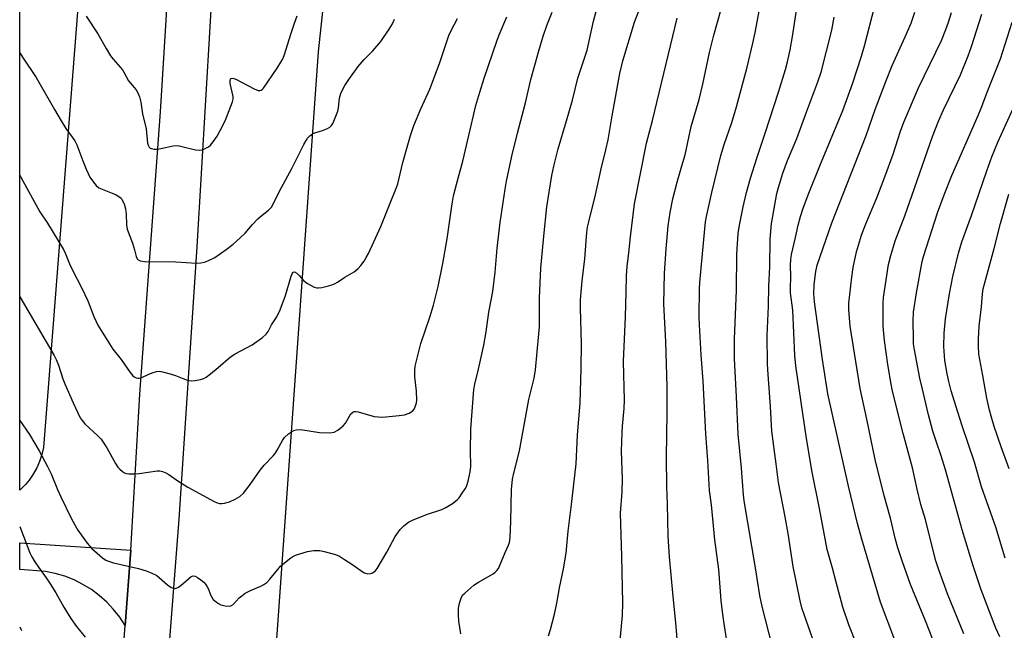
# Model space of a CAD drawing. Units: inches. Extents: x 1231772 to 1237772, y 589452 to 593453.
# Drawn here: x 1231772 to 1232095, y 591788 to 591988 of the extents above; entities that cross this region are included whole.
import ezdxf

# ---------------------------------------------------------------- set-up
doc = ezdxf.new("R2010")
doc.units = ezdxf.units.IN
doc.header["$MEASUREMENT"] = 0
for name, color, linetype in [('NTRL-Pasture Land', 2, 'Continuous'), ('TRANS-Road', 130, 'Continuous'), ('Undefined', 1, 'Continuous')]:
    doc.layers.add(name, color=color, linetype=linetype)

msp = doc.modelspace()

# ---------------------------------------------------------------- linework, layer by layer
at = {"layer": 'NTRL-Pasture Land'}
for points in [[(1232361.71, 591718.52), (1232500.08, 591246.67), (1232161.12, 591388.94), (1232069.46, 591410.9), (1232072.03, 591443.07), (1231929.02, 591459.13), (1231926.15, 591474.14), (1231844.78, 591483.3), (1231835.7, 591496.84), (1231869.81, 591977.24), (1231888.64, 592153.01), (1231901.07, 592321.25), (1231909.1, 592401.61), (1232165.45, 592407.58), (1232207, 592177.37), (1232256.76, 592026.08), (1232260.09, 592016.32)], [(1231771.83, 592110.83), (1231799.98, 592107.93), (1231779.58, 591847.52), (1231779.08, 591845.22), (1231778.36, 591842.98), (1231777.42, 591840.82), (1231776.28, 591838.77), (1231774.94, 591836.83), (1231773.85, 591835.52), (1231772.2, 591833.84), (1231771.82, 591833.52)]]:
    msp.add_lwpolyline(points, close=True, dxfattribs=at)
at = {"layer": 'TRANS-Road'}
for points in [[(1231804.99, 591770.13), (1231806.41, 591789.19), (1231808.24, 591813.89), (1231811.22, 591865.02), (1231817.97, 591957.55), (1231831.3, 592173.31), (1231841.46, 592305.32), (1231851.38, 592412.17)], [(1231859.16, 592329.65), (1231844.87, 592164.02), (1231837.02, 592033.57), (1231829.94, 591913.32), (1231824.02, 591823.98), (1231813.82, 591693.16)]]:
    msp.add_lwpolyline(points, dxfattribs=at)
msp.add_lwpolyline([(1231808.24, 591813.89), (1231806.41, 591789.19), (1231804.62, 591791.91), (1231802.59, 591794.46), (1231800.35, 591796.83), (1231797.92, 591798.99), (1231795.31, 591800.93), (1231792.53, 591802.64), (1231789.63, 591804.1), (1231786.6, 591805.3), (1231783.48, 591806.24), (1231780.29, 591806.9), (1231771.81, 591807.49), (1231771.82, 591816.26)], close=True, dxfattribs=at)
at = {"layer": 'Undefined'}
for points, elevation in [([(1232058.76, 591784.35), (1232054.11, 591796.79), (1232047.94, 591817.48), (1232046.57, 591822.61), (1232043.61, 591834.87), (1232036.83, 591865.12), (1232035.07, 591876.34), (1232032.47, 591895.26), (1232032.29, 591897.84), (1232032.36, 591900.96), (1232032.87, 591905.22), (1232033.35, 591907.33), (1232038.1, 591921.17), (1232049.44, 591949.74), (1232052.36, 591958.3), (1232055.82, 591967.52), (1232057.97, 591972.72), (1232062.22, 591982.07), (1232064.14, 591986.63), (1232065.42, 591990.22)], 558), ([(1232073.69, 591778.43), (1232068.91, 591790.66), (1232063.94, 591802.66), (1232061.34, 591810), (1232059.8, 591814.68), (1232059.08, 591817.34), (1232057.39, 591824.32), (1232055.2, 591832.08), (1232052.38, 591843.55), (1232049.66, 591856.84), (1232047.41, 591866.81), (1232044.21, 591887.3), (1232043.69, 591892.72), (1232043.7, 591894.8), (1232044.68, 591903.38), (1232045.15, 591906.49), (1232046.23, 591911.64), (1232047.85, 591917.15), (1232049.28, 591920.87), (1232052.9, 591929.32), (1232055.57, 591936.23), (1232058.3, 591943.64), (1232060.72, 591951.21), (1232061.79, 591954.17), (1232066.6, 591965.41), (1232074.15, 591980.96), (1232075.55, 591984.54), (1232076.39, 591986.97), (1232077.41, 591990.12)], 560), ([(1232081.4, 591786.43), (1232076.11, 591799.6), (1232073.22, 591807.4), (1232072.24, 591810.39), (1232071.23, 591814.15), (1232068.86, 591823.96), (1232067.39, 591828.8), (1232066.17, 591833.91), (1232064.65, 591840.87), (1232061.58, 591852.15), (1232058.1, 591866.02), (1232057.6, 591868.29), (1232056.53, 591874.72), (1232055.44, 591882.55), (1232055.19, 591884.84), (1232055.01, 591887.38), (1232054.94, 591889.99), (1232055.02, 591894.92), (1232055.14, 591896.66), (1232056.73, 591907.49), (1232057.49, 591910.45), (1232058.97, 591915.24), (1232062.05, 591923.41), (1232065.3, 591932.52), (1232071.12, 591949.5), (1232073.11, 591954.44), (1232074.74, 591958.18), (1232080.3, 591969.67), (1232082.91, 591975.85), (1232084, 591978.92), (1232087.31, 591989.52)], 562), ([(1232093.25, 591785.44), (1232091.95, 591788.3), (1232087.09, 591800.88), (1232084.49, 591808.7), (1232080.85, 591820.48), (1232075.48, 591840.16), (1232074.02, 591844.81), (1232072.32, 591849.65), (1232071.31, 591852.83), (1232069.88, 591858.2), (1232067.84, 591866.67), (1232067.06, 591870.29), (1232065.31, 591879.49), (1232064.98, 591881.55), (1232064.88, 591883.24), (1232064.8, 591889.08), (1232064.88, 591891.88), (1232065.91, 591898.17), (1232067.78, 591908.52), (1232068.22, 591910.07), (1232072.83, 591924.46), (1232075.01, 591930.32), (1232077.56, 591936.64), (1232086.16, 591956.3), (1232087.16, 591958.7), (1232089.34, 591964.56), (1232093.47, 591974.92), (1232097.32, 591986.96)], 564), ([(1232095.01, 591811.3), (1232091.96, 591821.41), (1232087.2, 591834.68), (1232084.95, 591842.67), (1232080.84, 591854.66), (1232078.8, 591861.16), (1232077.33, 591866.11), (1232076.55, 591869.1), (1232075.97, 591871.7), (1232075.25, 591876.08), (1232074.93, 591880.6), (1232074.97, 591884.94), (1232075.4, 591889.7), (1232076.75, 591897.86), (1232077.86, 591903.61), (1232079.66, 591911.19), (1232080.77, 591914.97), (1232083.91, 591923.56), (1232088.94, 591938.17), (1232090.66, 591942.8), (1232092.58, 591947.55), (1232098.59, 591960.84)], 566)]:
    msp.add_lwpolyline(points, dxfattribs=dict(at, elevation=elevation))
for points in [[(1232018.73, 591782.2, 552), (1232015.32, 591795.38, 552), (1232014.5, 591799.02, 552), (1232013.16, 591808.09, 552), (1232009.35, 591830.06, 552), (1232009.14, 591832.04, 552), (1232008.54, 591840.7, 552), (1232007.46, 591851.84, 552), (1232006.92, 591864.12, 552), (1232006.27, 591876.6, 552), (1232006.23, 591883.01, 552), (1232006.84, 591899.09, 552), (1232006.98, 591910.94, 552), (1232007.42, 591917.62, 552), (1232007.86, 591920.36, 552), (1232009.09, 591926.42, 552), (1232010.2, 591931.14, 552), (1232011.43, 591935.79, 552), (1232013.51, 591942.39, 552), (1232016.29, 591950.6, 552), (1232020.62, 591964.04, 552), (1232022.95, 591971.45, 552), (1232023.64, 591973.91, 552), (1232024.49, 591977.89, 552), (1232025.25, 591982.24, 552), (1232028.33, 592002.34, 552)], [(1231945.2, 591785.78, 544), (1231945.9, 591787.92, 544), (1231947.2, 591792.87, 544), (1231948, 591796.55, 544), (1231948.83, 591801.47, 544), (1231950.19, 591807.71, 544), (1231951.04, 591812.91, 544), (1231951.69, 591820.1, 544), (1231952.81, 591828.89, 544), (1231954.31, 591842.16, 544), (1231954.76, 591851.58, 544), (1231955.59, 591862.15, 544), (1231955.93, 591873.38, 544), (1231956.02, 591881.6, 544), (1231955.73, 591893.23, 544), (1231955.76, 591895.97, 544), (1231956.26, 591902.17, 544), (1231957.16, 591909.35, 544), (1231957.83, 591917.98, 544), (1231958.04, 591919.74, 544), (1231958.41, 591921.46, 544), (1231960.68, 591930.32, 544), (1231962.49, 591938.86, 544), (1231964.03, 591945.04, 544), (1231964.76, 591948.38, 544), (1231966.11, 591956.26, 544), (1231968.67, 591970.06, 544), (1231969.58, 591974.26, 544), (1231973.47, 591986.88, 544), (1231976.88, 591995.82, 544)], [(1232048.77, 591776.77, 556), (1232043.7, 591789.38, 556), (1232041.81, 591795.19, 556), (1232039.53, 591803.35, 556), (1232038.33, 591807.99, 556), (1232036.57, 591814.12, 556), (1232034.11, 591827.51, 556), (1232031.73, 591839.44, 556), (1232029.82, 591850.46, 556), (1232026.34, 591874.33, 556), (1232026.04, 591877.64, 556), (1232025.31, 591892.55, 556), (1232024.61, 591898.24, 556), (1232024.58, 591899.84, 556), (1232024.67, 591903.32, 556), (1232024.58, 591907.42, 556), (1232024.66, 591909.07, 556), (1232024.92, 591910.73, 556), (1232026.26, 591916.36, 556), (1232027.07, 591920.36, 556), (1232027.85, 591923.18, 556), (1232028.75, 591925.94, 556), (1232030.61, 591930.93, 556), (1232034.19, 591939.89, 556), (1232041.72, 591957.96, 556), (1232044.91, 591966.75, 556), (1232047.86, 591975.75, 556), (1232048.87, 591979.16, 556), (1232052.21, 591992.24, 556)], [(1231771.82, 591856.42, 540), (1231774.98, 591851.73, 540), (1231778.16, 591846.39, 540), (1231780.98, 591841.28, 540), (1231782.17, 591838.93, 540), (1231784.21, 591833.72, 540), (1231785.27, 591831.31, 540), (1231788.68, 591824.41, 540), (1231790, 591821.92, 540), (1231790.93, 591820.46, 540), (1231793.97, 591816.17, 540), (1231794.7, 591815.27, 540), (1231795.51, 591814.45, 540), (1231798.95, 591811.37, 540), (1231800.1, 591810.55, 540), (1231800.89, 591810.22, 540), (1231802.58, 591809.74, 540), (1231810.75, 591807.82, 540), (1231813.26, 591807.06, 540), (1231814.92, 591806.46, 540), (1231816.77, 591805.54, 540), (1231820.31, 591802.48, 540), (1231821.44, 591801.68, 540), (1231822.14, 591801.36, 540), (1231822.88, 591801.35, 540), (1231823.9, 591801.75, 540), (1231824.82, 591802.38, 540), (1231827.17, 591804.51, 540), (1231828.06, 591805.2, 540), (1231828.74, 591805.48, 540), (1231829.39, 591805.36, 540), (1231830.1, 591804.96, 540), (1231831.27, 591804.1, 540), (1231832.17, 591803.35, 540), (1231832.76, 591802.73, 540), (1231833.24, 591802.04, 540), (1231833.78, 591801.06, 540), (1231834.43, 591799.18, 540), (1231834.8, 591798.41, 540), (1231835.28, 591797.71, 540), (1231835.67, 591797.33, 540), (1231836.8, 591796.52, 540), (1231837.78, 591796, 540), (1231839.18, 591795.63, 540), (1231840.59, 591795.53, 540), (1231841.1, 591795.64, 540), (1231841.78, 591796.04, 540), (1231843.74, 591798.25, 540), (1231844.61, 591798.95, 540), (1231845.79, 591799.73, 540), (1231847.49, 591800.7, 540), (1231850.93, 591802.05, 540), (1231851.93, 591802.62, 540), (1231852.87, 591803.29, 540), (1231853.88, 591804.31, 540), (1231856.42, 591807.51, 540), (1231857.37, 591808.61, 540), (1231858.67, 591809.76, 540), (1231860.71, 591811.36, 540), (1231861.43, 591811.82, 540), (1231862.23, 591812.18, 540), (1231866.19, 591813.45, 540), (1231868.22, 591813.71, 540), (1231870.26, 591813.74, 540), (1231871.68, 591813.45, 540), (1231875.34, 591812.42, 540), (1231876.66, 591811.87, 540), (1231878.38, 591810.84, 540), (1231880.79, 591809.28, 540), (1231884.75, 591806.48, 540), (1231885.23, 591806.28, 540), (1231886.01, 591806.14, 540), (1231886.81, 591806.17, 540), (1231887.55, 591806.39, 540), (1231888.39, 591807, 540), (1231889.07, 591807.84, 540), (1231892.19, 591813.22, 540), (1231894.94, 591818.34, 540), (1231896.62, 591820.6, 540), (1231897.78, 591821.82, 540), (1231899.35, 591823.01, 540), (1231900.61, 591823.69, 540), (1231905.25, 591825.52, 540), (1231910.25, 591827.25, 540), (1231911.61, 591827.8, 540), (1231913.77, 591829.15, 540), (1231915.33, 591830.37, 540), (1231915.91, 591831.04, 540), (1231916.94, 591832.5, 540), (1231917.92, 591834, 540), (1231918.34, 591834.78, 540), (1231918.86, 591836.44, 540), (1231919.58, 591839.56, 540), (1231919.72, 591841.41, 540), (1231919.66, 591846.4, 540), (1231919.73, 591853.58, 540), (1231920.72, 591866.53, 540), (1231921.04, 591868.3, 540), (1231922.25, 591873.23, 540), (1231924.03, 591881.09, 540), (1231924.81, 591885.41, 540), (1231925.69, 591891.9, 540), (1231926.99, 591898.68, 540), (1231927.77, 591905.02, 540), (1231928.41, 591912.87, 540), (1231929.43, 591921.28, 540), (1231930.98, 591932.17, 540), (1231931.45, 591934.82, 540), (1231933.24, 591943.02, 540), (1231935.02, 591950.5, 540), (1231937.65, 591960.45, 540), (1231939.44, 591968.18, 540), (1231942.02, 591977.56, 540), (1231943.49, 591982.37, 540), (1231944.73, 591985.84, 540), (1231946.45, 591990.17, 540)], [(1231793.63, 591988.91, 532), (1231797.47, 591983.07, 532), (1231800.13, 591978.33, 532), (1231801.6, 591975.89, 532), (1231802.47, 591974.75, 532), (1231805.52, 591971.31, 532), (1231805.98, 591970.59, 532), (1231807.55, 591967.73, 532), (1231809.96, 591964.79, 532), (1231810.57, 591963.81, 532), (1231811.06, 591962.46, 532), (1231811.5, 591960.76, 532), (1231812.11, 591956.84, 532), (1231813.26, 591951.96, 532), (1231813.77, 591947.32, 532), (1231813.96, 591946.58, 532), (1231814.28, 591945.95, 532), (1231814.61, 591945.66, 532), (1231815.06, 591945.48, 532), (1231815.83, 591945.33, 532), (1231816.93, 591945.3, 532), (1231818.11, 591945.47, 532), (1231822.18, 591946.37, 532), (1231823.63, 591946.48, 532), (1231825.04, 591946.23, 532), (1231829.52, 591945.13, 532), (1231830.89, 591944.94, 532), (1231831.68, 591945.09, 532), (1231832.45, 591945.42, 532), (1231833.69, 591946.12, 532), (1231834.37, 591946.63, 532), (1231835.28, 591947.7, 532), (1231836.56, 591949.61, 532), (1231838.54, 591953.29, 532), (1231839.4, 591955.17, 532), (1231841.56, 591960.87, 532), (1231841.77, 591961.7, 532), (1231841.78, 591962.54, 532), (1231840.86, 591966.88, 532), (1231840.8, 591967.69, 532), (1231840.98, 591968.31, 532), (1231841.16, 591968.46, 532), (1231841.53, 591968.54, 532), (1231841.99, 591968.49, 532), (1231842.74, 591968.26, 532), (1231848.74, 591965.11, 532), (1231850.02, 591964.56, 532), (1231850.52, 591964.51, 532), (1231850.99, 591964.65, 532), (1231851.41, 591964.95, 532), (1231851.78, 591965.35, 532), (1231856.24, 591971.81, 532), (1231857.5, 591973.77, 532), (1231858.03, 591974.74, 532), (1231858.52, 591976.02, 532), (1231860.8, 591983.34, 532), (1231861.92, 591986.64, 532), (1231862.86, 591989.01, 532)], [(1231916.43, 591786.47, 542), (1231915.78, 591790.65, 542), (1231915.71, 591792.57, 542), (1231915.73, 591794.83, 542), (1231916.06, 591796.53, 542), (1231916.74, 591798.47, 542), (1231917.18, 591799.19, 542), (1231917.75, 591799.8, 542), (1231920.8, 591802.38, 542), (1231922.26, 591803.34, 542), (1231927.04, 591806.14, 542), (1231927.69, 591806.63, 542), (1231928.28, 591807.22, 542), (1231928.79, 591807.89, 542), (1231929.2, 591808.67, 542), (1231930.98, 591813.13, 542), (1231932.13, 591815.49, 542), (1231932.45, 591816.35, 542), (1231932.66, 591818.02, 542), (1231932.89, 591823.37, 542), (1231933.09, 591833.71, 542), (1231933.48, 591837.15, 542), (1231933.78, 591838.7, 542), (1231935.72, 591846.48, 542), (1231938.81, 591863.29, 542), (1231940.56, 591870.21, 542), (1231941, 591873.03, 542), (1231942.08, 591884.79, 542), (1231942.23, 591887.04, 542), (1231942.31, 591889.26, 542), (1231942.28, 591896.48, 542), (1231942.7, 591906.35, 542), (1231943.32, 591912.12, 542), (1231943.65, 591916.77, 542), (1231944.65, 591926.39, 542), (1231946.31, 591936.71, 542), (1231946.98, 591939.72, 542), (1231948.37, 591945.36, 542), (1231951.16, 591954.63, 542), (1231953.1, 591961.36, 542), (1231954.9, 591968.6, 542), (1231957.88, 591977.74, 542), (1231959.98, 591987.26, 542), (1231960.97, 591990.88, 542)], [(1231987.88, 591779.39, 548), (1231987.13, 591788.9, 548), (1231985.98, 591799.88, 548), (1231984.9, 591811.67, 548), (1231984.49, 591818.51, 548), (1231984.31, 591828.96, 548), (1231983.99, 591834.64, 548), (1231983.95, 591844.4, 548), (1231984.19, 591858.98, 548), (1231984.17, 591867.55, 548), (1231983.69, 591882.13, 548), (1231983.02, 591894.56, 548), (1231983.26, 591904.5, 548), (1231983.79, 591912.64, 548), (1231984.51, 591920.12, 548), (1231985.12, 591924.52, 548), (1231985.99, 591929.04, 548), (1231987.38, 591934.46, 548), (1231989.01, 591939.84, 548), (1231990.01, 591943.47, 548), (1231991.99, 591952.68, 548), (1231994.64, 591961.54, 548), (1231995.86, 591966.61, 548), (1231998.08, 591976.99, 548), (1231999.49, 591982.62, 548), (1232001.81, 591991.23, 548)], [(1232004.63, 591778.49, 550), (1232002.75, 591790.46, 550), (1232002.33, 591793.61, 550), (1232001.91, 591797.32, 550), (1232001.05, 591807.56, 550), (1231999.83, 591817.3, 550), (1231998.64, 591828.75, 550), (1231997.98, 591833.4, 550), (1231997.45, 591843.22, 550), (1231996.78, 591852.05, 550), (1231995.92, 591869.3, 550), (1231995.25, 591877.91, 550), (1231994.74, 591887.69, 550), (1231994.66, 591890.34, 550), (1231994.73, 591899.5, 550), (1231994.85, 591901.58, 550), (1231996.49, 591919.24, 550), (1231996.75, 591921.5, 550), (1231997.05, 591923.2, 550), (1231998.83, 591931.12, 550), (1232001.78, 591943.27, 550), (1232002.88, 591946.8, 550), (1232005.36, 591954.06, 550), (1232006.91, 591959.17, 550), (1232010.44, 591972.15, 550), (1232012.27, 591980.03, 550), (1232013.01, 591983.53, 550), (1232014.41, 591991.12, 550)], [(1231771.82, 591896.86, 538), (1231783.16, 591877.67, 538), (1231783.79, 591876.36, 538), (1231784.54, 591874.49, 538), (1231785.99, 591870.05, 538), (1231786.61, 591868.43, 538), (1231789.34, 591862.18, 538), (1231791.65, 591857.27, 538), (1231792.28, 591856.36, 538), (1231793.17, 591855.32, 538), (1231797.52, 591851.27, 538), (1231798.52, 591850.21, 538), (1231800.4, 591847.39, 538), (1231803.2, 591842.32, 538), (1231804.04, 591841.07, 538), (1231804.63, 591840.41, 538), (1231805.51, 591839.64, 538), (1231806.23, 591839.18, 538), (1231806.74, 591839, 538), (1231807.57, 591838.89, 538), (1231809.3, 591838.89, 538), (1231811.04, 591839, 538), (1231816.92, 591839.87, 538), (1231817.78, 591839.85, 538), (1231818.62, 591839.64, 538), (1231819.7, 591839.19, 538), (1231820.75, 591838.64, 538), (1231823.33, 591836.84, 538), (1231826.98, 591834.57, 538), (1231835.55, 591829.78, 538), (1231836.57, 591829.33, 538), (1231837.3, 591829.18, 538), (1231838.1, 591829.18, 538), (1231838.94, 591829.31, 538), (1231840.6, 591829.73, 538), (1231842.49, 591830.58, 538), (1231844, 591831.46, 538), (1231845.23, 591832.55, 538), (1231847.39, 591835.36, 538), (1231850.63, 591840.13, 538), (1231852, 591841.68, 538), (1231854.93, 591844.75, 538), (1231855.59, 591845.55, 538), (1231856.3, 591846.7, 538), (1231858.02, 591849.84, 538), (1231858.68, 591850.81, 538), (1231859.99, 591851.97, 538), (1231860.95, 591852.66, 538), (1231861.7, 591853.08, 538), (1231862.51, 591853.32, 538), (1231863.96, 591853.38, 538), (1231870.13, 591852.45, 538), (1231873.54, 591852.34, 538), (1231874.9, 591852.51, 538), (1231876.13, 591853.17, 538), (1231877.93, 591854.63, 538), (1231878.64, 591855.54, 538), (1231880.46, 591858.54, 538), (1231881.03, 591859.09, 538), (1231881.49, 591859.27, 538), (1231882.01, 591859.3, 538), (1231882.86, 591859.16, 538), (1231888.06, 591857.71, 538), (1231889.41, 591857.55, 538), (1231890.77, 591857.5, 538), (1231896.3, 591858, 538), (1231898.03, 591858.24, 538), (1231899.59, 591858.81, 538), (1231900.72, 591859.51, 538), (1231901.21, 591860.12, 538), (1231901.55, 591860.85, 538), (1231901.96, 591862.16, 538), (1231902.09, 591862.99, 538), (1231901.94, 591865.94, 538), (1231901.39, 591870.69, 538), (1231901.36, 591872.76, 538), (1231901.54, 591874.22, 538), (1231903.38, 591881.65, 538), (1231906.35, 591890.28, 538), (1231907.51, 591894.19, 538), (1231909.06, 591900.26, 538), (1231910.54, 591907.88, 538), (1231911.97, 591915.9, 538), (1231913.64, 591927.42, 538), (1231914.1, 591930.02, 538), (1231915.59, 591935.77, 538), (1231917.16, 591941.32, 538), (1231919.08, 591949.76, 538), (1231921.43, 591959.59, 538), (1231922.7, 591963.94, 538), (1231924.19, 591968.55, 538), (1231928.34, 591980.71, 538), (1231929.11, 591982.8, 538), (1231931.53, 591988.73, 538)], [(1231771.82, 591936.73, 536), (1231772.17, 591936.17, 536), (1231778.45, 591924.75, 536), (1231780.96, 591921.1, 536), (1231786.21, 591912.47, 536), (1231786.88, 591911.04, 536), (1231788.13, 591907.77, 536), (1231789.2, 591905.4, 536), (1231792.09, 591899.94, 536), (1231794.15, 591895.61, 536), (1231794.73, 591894.22, 536), (1231796.11, 591890.41, 536), (1231797.4, 591887.63, 536), (1231802.36, 591879.73, 536), (1231805.06, 591876.36, 536), (1231808.03, 591872.11, 536), (1231808.95, 591871, 536), (1231809.37, 591870.67, 536), (1231810.05, 591870.36, 536), (1231810.54, 591870.25, 536), (1231811.04, 591870.27, 536), (1231811.82, 591870.5, 536), (1231813.91, 591871.45, 536), (1231815.31, 591871.97, 536), (1231816.73, 591872.39, 536), (1231817.59, 591872.5, 536), (1231818.7, 591872.35, 536), (1231821.2, 591871.62, 536), (1231822.86, 591871.07, 536), (1231826.17, 591869.8, 536), (1231827.28, 591869.47, 536), (1231828.14, 591869.41, 536), (1231829.32, 591869.53, 536), (1231831.09, 591869.83, 536), (1231832.21, 591870.16, 536), (1231832.96, 591870.6, 536), (1231834.38, 591871.69, 536), (1231836.94, 591873.79, 536), (1231841, 591877.27, 536), (1231842.52, 591878.18, 536), (1231848.06, 591881.13, 536), (1231851.39, 591883.54, 536), (1231852.66, 591884.7, 536), (1231853.29, 591885.59, 536), (1231854.43, 591887.68, 536), (1231856.12, 591890.37, 536), (1231857.23, 591892.62, 536), (1231858.93, 591897.32, 536), (1231860.89, 591903.73, 536), (1231861.17, 591904.43, 536), (1231861.51, 591904.94, 536), (1231861.91, 591905.06, 536), (1231862.67, 591904.63, 536), (1231863.45, 591903.91, 536), (1231864.99, 591902.13, 536), (1231866.16, 591901.29, 536), (1231868.43, 591900.06, 536), (1231869.22, 591899.82, 536), (1231869.76, 591899.81, 536), (1231870.88, 591900, 536), (1231873.13, 591900.55, 536), (1231874.52, 591900.94, 536), (1231875.32, 591901.25, 536), (1231876.06, 591901.69, 536), (1231878.43, 591903.39, 536), (1231881.47, 591905.11, 536), (1231882.77, 591906.17, 536), (1231883.73, 591907.2, 536), (1231884.73, 591908.58, 536), (1231885.49, 591909.79, 536), (1231886.15, 591911.11, 536), (1231890.28, 591919.91, 536), (1231893.5, 591928.1, 536), (1231895.19, 591932.18, 536), (1231895.79, 591933.97, 536), (1231897.46, 591940.9, 536), (1231899.28, 591947.45, 536), (1231899.99, 591949.81, 536), (1231901.09, 591953.04, 536), (1231903.37, 591958.56, 536), (1231906.27, 591964.99, 536), (1231907.57, 591968.18, 536), (1231909.6, 591973.69, 536), (1231912.55, 591982.56, 536), (1231913.21, 591984, 536), (1231915.35, 591988.1, 536)], [(1231771.83, 591976.93, 534), (1231772.74, 591975.41, 534), (1231777.23, 591968.76, 534), (1231783.21, 591958.28, 534), (1231785.45, 591954.55, 534), (1231786.99, 591952.13, 534), (1231789.93, 591947.98, 534), (1231790.53, 591946.72, 534), (1231792.47, 591941.48, 534), (1231793.62, 591938.8, 534), (1231794.87, 591936.16, 534), (1231796.01, 591934.49, 534), (1231796.92, 591933.38, 534), (1231797.77, 591932.66, 534), (1231798.81, 591932.16, 534), (1231802.09, 591930.93, 534), (1231803.41, 591930.33, 534), (1231804.63, 591929.61, 534), (1231805.04, 591929.25, 534), (1231805.36, 591928.83, 534), (1231806.06, 591927.36, 534), (1231806.51, 591925.71, 534), (1231806.72, 591924.03, 534), (1231806.84, 591920.55, 534), (1231807.1, 591919.03, 534), (1231808.79, 591914.53, 534), (1231809.47, 591912.35, 534), (1231810.05, 591910.13, 534), (1231810.39, 591909.4, 534), (1231810.71, 591909, 534), (1231811.37, 591908.65, 534), (1231812.76, 591908.49, 534), (1231823.01, 591908.34, 534), (1231829.8, 591907.98, 534), (1231831.25, 591908.05, 534), (1231832.39, 591908.3, 534), (1231833.5, 591908.67, 534), (1231835.76, 591909.83, 534), (1231839.56, 591912.43, 534), (1231841.87, 591914.2, 534), (1231844.11, 591916.19, 534), (1231845.77, 591917.8, 534), (1231848.19, 591920.64, 534), (1231849.92, 591922.48, 534), (1231850.76, 591923.24, 534), (1231853.46, 591925.34, 534), (1231854.35, 591926.32, 534), (1231854.92, 591927.32, 534), (1231856.97, 591931.53, 534), (1231861.11, 591938.92, 534), (1231863.56, 591943.98, 534), (1231865.05, 591946.87, 534), (1231865.77, 591948.16, 534), (1231866.25, 591948.86, 534), (1231866.97, 591949.64, 534), (1231867.79, 591950.28, 534), (1231868.57, 591950.63, 534), (1231871.1, 591951.46, 534), (1231872.75, 591952.1, 534), (1231873.5, 591952.48, 534), (1231874.11, 591953.02, 534), (1231874.54, 591953.72, 534), (1231874.88, 591954.51, 534), (1231876.1, 591957.77, 534), (1231876.34, 591958.88, 534), (1231876.74, 591961.97, 534), (1231877.13, 591963.51, 534), (1231877.64, 591964.72, 534), (1231878.46, 591966.19, 534), (1231879.73, 591968.13, 534), (1231882.85, 591972.44, 534), (1231884.8, 591974.69, 534), (1231887.6, 591977.55, 534), (1231890.26, 591980.6, 534), (1231893.02, 591984.63, 534), (1231894.03, 591986.35, 534), (1231894.72, 591987.9, 534)], [(1231968.64, 591783.22, 546), (1231969.45, 591792.43, 546), (1231969.62, 591796.61, 546), (1231969.32, 591811.75, 546), (1231968.86, 591825.98, 546), (1231969.44, 591833, 546), (1231969.47, 591837.24, 546), (1231969.22, 591846.28, 546), (1231969.35, 591852.47, 546), (1231969.45, 591854.52, 546), (1231970.01, 591860.25, 546), (1231970.14, 591863.07, 546), (1231969.82, 591875.76, 546), (1231970.53, 591890.36, 546), (1231970.72, 591898.38, 546), (1231970.76, 591903.88, 546), (1231970.99, 591906.84, 546), (1231971.6, 591911.33, 546), (1231972.11, 591916.52, 546), (1231973.39, 591927.34, 546), (1231977.36, 591947.29, 546), (1231979.37, 591954.72, 546), (1231987.41, 591988.22, 546)], [(1232033.97, 591778.75, 554), (1232029.03, 591792.79, 554), (1232028.34, 591794.98, 554), (1232027.82, 591797.24, 554), (1232025.51, 591808.48, 554), (1232023.81, 591819.29, 554), (1232022.86, 591824.83, 554), (1232020.61, 591836, 554), (1232019.94, 591842.12, 554), (1232018.5, 591852.85, 554), (1232018.07, 591860.96, 554), (1232017.12, 591872.99, 554), (1232017.01, 591875.06, 554), (1232016.94, 591884.22, 554), (1232017.4, 591893.81, 554), (1232017.53, 591900.36, 554), (1232017.85, 591906.71, 554), (1232017.95, 591915.84, 554), (1232018.42, 591920.96, 554), (1232018.76, 591923.29, 554), (1232020.16, 591930.73, 554), (1232020.66, 591932.7, 554), (1232022.06, 591937.41, 554), (1232023.58, 591941.59, 554), (1232026.62, 591948.8, 554), (1232029.97, 591957.81, 554), (1232033.61, 591967.33, 554), (1232034.67, 591970.54, 554), (1232038.1, 591984.32, 554), (1232038.97, 591988.57, 554)], [(1232096.31, 591840.51, 568), (1232093.7, 591847.77, 568), (1232091.43, 591854.38, 568), (1232090.38, 591857.79, 568), (1232089.83, 591859.78, 568), (1232088.97, 591863.67, 568), (1232087.72, 591871.13, 568), (1232086.41, 591878.07, 568), (1232086.22, 591880.86, 568), (1232086.24, 591883.16, 568), (1232086.5, 591887.25, 568), (1232087.18, 591893.65, 568), (1232087.51, 591897.89, 568), (1232087.79, 591899.54, 568), (1232091.36, 591912.76, 568), (1232093.47, 591920.9, 568), (1232096.16, 591930.51, 568)], [(1231771.82, 591821.58, 542), (1231775.19, 591812.98, 542), (1231775.82, 591811.7, 542), (1231776.83, 591810, 542), (1231777.93, 591808.34, 542), (1231780.48, 591804.82, 542), (1231781.76, 591802.84, 542), (1231783.63, 591799.85, 542), (1231786.29, 591795.15, 542), (1231788.59, 591791.45, 542), (1231790.44, 591788.87, 542), (1231793.33, 591785.36, 542)], [(1231771.81, 591788.74, 544), (1231772.43, 591787.58, 544)]]:
    msp.add_polyline3d(points, dxfattribs=at)

doc.saveas('drawing.dxf')
